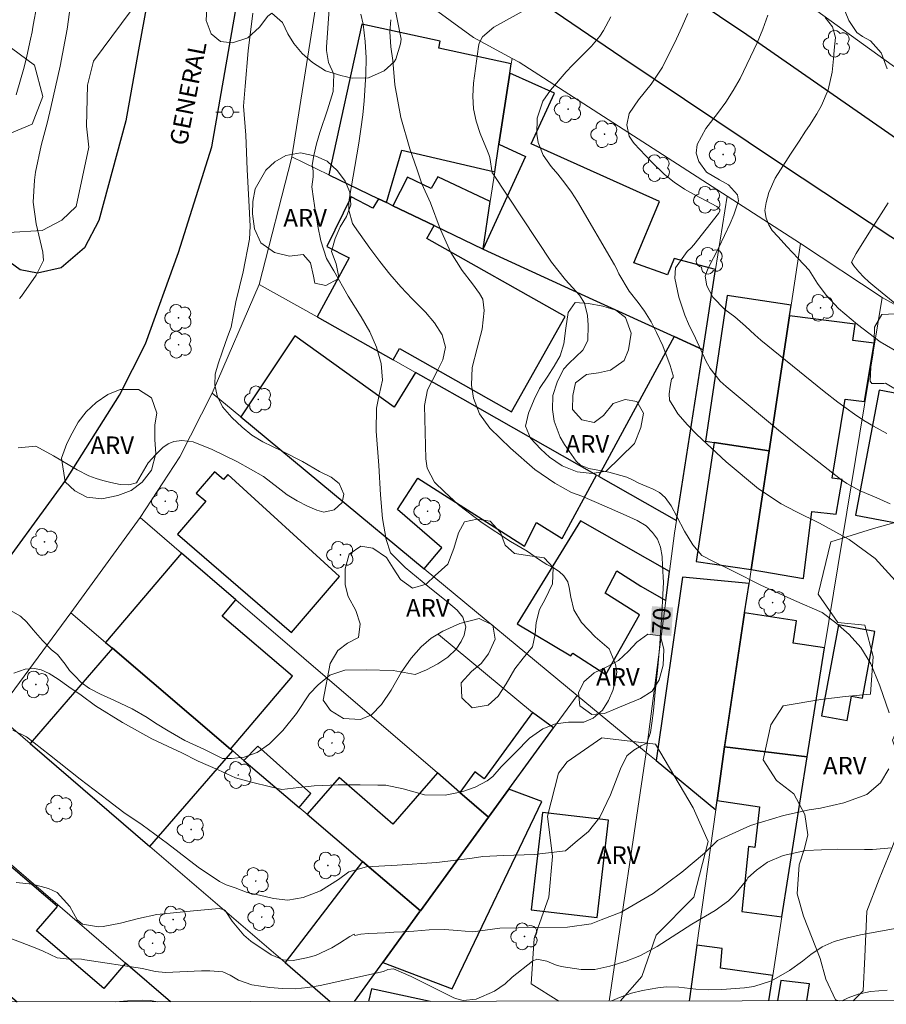
# Model space of a CAD drawing. Units: metres. Extents: x 284552 to 285067, y 1675453 to 1676018.
# Drawn here: x 284716 to 284790, y 1675458 to 1675542 of the extents above; entities that cross this region are included whole.
import ezdxf
from ezdxf.enums import TextEntityAlignment as Align

# ---------------------------------------------------------------- set-up
doc = ezdxf.new("R2010")
doc.units = ezdxf.units.M
doc.header["$MEASUREMENT"] = 0
for name, color, linetype, lineweight in [('Articulacao', 7, 'Continuous', 18), ('Cerca', 8, 'Cerca', 20), ('Edificacoes', 7, 'Continuous', 30), ('Muro_Grade', 8, 'Continuous', 20), ('Pavimentacao_Asfaltica_Mfio', 10, 'Continuous', 30), ('Poste', 7, 'Continuous', 9), ('Topon_Curvas_Mestras_Masc', 255, 'Continuous', 9), ('Topon_de_Vias', 7, 'Continuous', 9)]:
    doc.layers.add(name, color=color, linetype=linetype, lineweight=lineweight)
for name, color, linetype, lineweight, true_color in [('Arvores_Isoladas', 7, 'Continuous', 18, 0x00ff33), ('Curvas_Intermediarias', 7, 'Continuous', 9, 0x783c14), ('Curvas_Mestras', 7, 'Continuous', 20, 0x783c14), ('Topon_Curvas_Mestras', 7, 'Continuous', 9, 0x783c14), ('Topon_Vegetacao', 7, 'Continuous', 9, 0x00ff33), ('Vegetacao', 7, 'Orla8', 9, 0x00ff33)]:
    doc.layers.add(name, color=color, linetype=linetype, lineweight=lineweight, true_color=true_color)
doc.styles.add('Arial', font='arial.ttf', dxfattribs={"height": 1.5})
doc.styles.get("Standard").update_dxf_attribs({"font": 'arial.ttf'})
doc.linetypes.add('Cerca', pattern='A,10,0,["X",Standard,S=1,R=0,X=0,Y=-0.5],0.1', length=10.1)
doc.linetypes.add('Orla8', pattern='A,6,-0.5,["V",Standard,S=1,R=0,X=-0.5,Y=-1],-0.5,6,-0.5,["V",Standard,S=1,R=0,X=-0.5,Y=-1],-0.5', length=14)

# ---------------------------------------------------------------- blocks, each defined once
blk = doc.blocks.new('Poste')
at = {"layer": 'Poste'}
for points in [[(-0.5, 0), (-1, 0)], [(0.5, 0), (1, 0)]]:
    blk.add_lwpolyline(points, dxfattribs=at)
blk.add_lwpolyline([(0, 0.5, 1), (0, -0.5, 1)], format="xyb", close=True, dxfattribs=at)
blk = doc.blocks.new('Arvore')
at = {"layer": 'Arvores_Isoladas'}
blk.add_lwpolyline([(-0.718, 0.493, 0.872324), (-0.722, -0.551, 0.862983), (0.284, -0.827, 0.900105), (0.89, 0.029, 0.863155), (0.262, 0.861, 0.882486)], format="xyb", close=True, dxfattribs=at)
blk.add_circle((0, 0), 0.0286, dxfattribs=at)

msp = doc.modelspace()

# ---------------------------------------------------------------- linework, layer by layer
at = {"layer": 'Articulacao', "flags": 128}
msp.add_lwpolyline([(284567.682, 1676012.591), (285049.943, 1676013.255), (285050.693, 1675458.991), (284568.457, 1675458.328), (284567.682, 1676012.591)], close=True, dxfattribs=at)
at = {"layer": 'Cerca', "flags": 128}
msp.add_lwpolyline([(284760.263, 1675483.225), (284752.24, 1675489.888)], dxfattribs=at)
at = {"layer": 'Curvas_Intermediarias', "flags": 128}
for points, elevation in [([(284790.501, 1675565.462), (284790.034, 1675562.996), (284789.738, 1675561.611), (284789.274, 1675560.069), (284788.726, 1675558.555), (284787.296, 1675554.95), (284786.717, 1675553.426), (284786.182, 1675551.887), (284785.8, 1675550.318), (284785.676, 1675548.708), (284785.685, 1675546.612), (284785.719, 1675546.169), (284785.93, 1675545.317), (284786.682, 1675543.687), (284787.276, 1675542.304), (284787.955, 1675541.273), (284788.421, 1675540.914), (284789.103, 1675540.553), (284790.015, 1675539.547), (284790.142, 1675539.261), (284790.523, 1675538.172)], 76), ([(284714.539, 1675492.58), (284716.501, 1675491.473), (284716.577, 1675491.429), (284717.089, 1675490.934), (284717.643, 1675490.275), (284718.438, 1675489.377), (284719.206, 1675488.591), (284719.711, 1675488.176), (284720.359, 1675487.346), (284720.751, 1675486.822), (284721.188, 1675486.364), (284721.745, 1675485.796), (284722.439, 1675485.287), (284723.381, 1675484.799), (284724.583, 1675484.257), (284726.086, 1675483.54), (284727.371, 1675482.816), (284728.079, 1675482.322), (284729.172, 1675481.674), (284730.588, 1675480.83), (284732.273, 1675480.077), (284733.814, 1675479.294), (284734.579, 1675479.298), (284735.653, 1675479.433), (284736.768, 1675479.818), (284737.824, 1675480.568), (284738.954, 1675481.689), (284740.127, 1675483.148), (284741.231, 1675484.818), (284741.978, 1675485.604), (284742.973, 1675486.405), (284744.25, 1675486.838), (284746.067, 1675486.874), (284748.377, 1675486.812), (284750.249, 1675486.488), (284751.203, 1675486.885), (284752.175, 1675487.373), (284753.046, 1675487.966), (284753.747, 1675488.635), (284754.173, 1675489.287), (284754.418, 1675489.822), (284754.58, 1675490.546), (284754.313, 1675491.379), (284753.823, 1675491.968), (284752.912, 1675492.732), (284751.341, 1675494.01), (284749.408, 1675495.607), (284748.138, 1675496.862), (284747.781, 1675497.987), (284747.464, 1675499.799), (284747.303, 1675501.796), (284747.138, 1675504.321), (284746.92, 1675507.24), (284746.936, 1675509.212), (284747.188, 1675510.336), (284747.453, 1675511.602), (284747.34, 1675513.014), (284746.956, 1675514.412), (284746.391, 1675515.729), (284745.626, 1675516.999), (284744.515, 1675518.763), (284743.31, 1675520.917), (284742.688, 1675521.976), (284742.188, 1675523.501), (284741.932, 1675524.731), (284741.751, 1675525.939), (284741.563, 1675527.074), (284741.42, 1675528.093), (284741.548, 1675528.937), (284741.541, 1675529.461), (284741.458, 1675529.943), (284741.588, 1675530.777), (284741.827, 1675531.761), (284742.12, 1675532.735), (284742.776, 1675534.669), (284743.235, 1675536.242), (284743.293, 1675537.706), (284742.858, 1675538.717), (284742.682, 1675539.736), (284742.686, 1675540.009), (284743.24, 1675548.141)], 68), ([(284745.623, 1675542.838), (284745.816, 1675541.994), (284745.979, 1675540.51), (284746.057, 1675539.102), (284746.031, 1675537.693), (284745.885, 1675535.451), (284745.769, 1675534.237), (284745.613, 1675533.029), (284745.43, 1675531.823), (284744.614, 1675527.002), (284744.578, 1675526.703), (284744.576, 1675526.104), (284744.902, 1675524.968), (284745.058, 1675524.712), (284746.373, 1675522.867), (284747.218, 1675521.737), (284748.097, 1675520.635), (284749.027, 1675519.576), (284749.99, 1675518.545), (284751.124, 1675517.388), (284751.902, 1675516.478), (284752.55, 1675515.47), (284752.837, 1675514.407), (284752.599, 1675513.331), (284752.147, 1675512.423), (284751.289, 1675510.764), (284751.044, 1675509.427), (284751.155, 1675504.873), (284751.282, 1675504.099), (284751.89, 1675502.905), (284752.742, 1675502.053), (284753.94, 1675500.947), (284755.963, 1675499.416), (284758.397, 1675497.836), (284759.817, 1675496.996), (284760.857, 1675496.254), (284761.494, 1675495.864), (284762.059, 1675495.566), (284762.526, 1675495.275), (284762.926, 1675494.911), (284763.268, 1675494.398), (284763.404, 1675493.896), (284763.528, 1675493.063), (284763.795, 1675491.996), (284764.44, 1675490.909), (284765.619, 1675489.69), (284766.798, 1675488.667), (284767.088, 1675487.979), (284767.351, 1675487.339), (284767.453, 1675486.71), (284767.351, 1675485.993), (284767.11, 1675485.098), (284766.748, 1675484.268), (284766.25, 1675483.438), (284765.444, 1675482.747), (284764.656, 1675482.401), (284763.326, 1675482.405), (284762.24, 1675482.252), (284761.144, 1675481.834), (284760.005, 1675481.033), (284758.818, 1675479.829), (284757.589, 1675478.591), (284756.877, 1675477.758), (284756.402, 1675477.402), (284755.377, 1675476.856), (284754.238, 1675476.448), (284752.799, 1675476.172), (284751.054, 1675476.212), (284749.219, 1675476.725), (284747.742, 1675477.03), (284747.06, 1675477.027), (284745.553, 1675477.056), (284743.668, 1675477.056), (284741.637, 1675476.972), (284740.314, 1675476.83), (284738.856, 1675476.666), (284737.782, 1675476.903), (284736.396, 1675477.245), (284734.926, 1675477.652), (284733.434, 1675478.351), (284731.731, 1675479.093), (284730.288, 1675479.824), (284729.598, 1675480.119), (284727.782, 1675480.978), (284725.261, 1675482.371), (284722.959, 1675483.808), (284721.727, 1675484.707), (284720.672, 1675485.435), (284719.768, 1675486.068), (284719.018, 1675486.566), (284718.314, 1675486.883), (284717.745, 1675486.996), (284716.957, 1675486.927), (284715.985, 1675486.599)], 69), ([(284716.487, 1675518.566), (284716.643, 1675518.773), (284717.899, 1675520.556), (284718.527, 1675521.817), (284718.475, 1675522.507), (284717.891, 1675524.943), (284717.641, 1675526.798), (284717.748, 1675528.669), (284717.849, 1675529.351), (284718.321, 1675531.627), (284718.851, 1675533.638), (284719.156, 1675534.88), (284719.932, 1675538.393), (284720.552, 1675541.561), (284720.742, 1675543.01)], 66), ([(284717.867, 1675505.963), (284719.391, 1675505.135), (284721.4, 1675503.938), (284722.406, 1675503.432), (284723.005, 1675503.21), (284723.585, 1675503.028), (284724.278, 1675502.868), (284725.058, 1675502.704), (284725.808, 1675502.657), (284726.471, 1675502.824), (284727.445, 1675504.53), (284728.109, 1675505.243), (284728.697, 1675505.847), (284729.156, 1675506.167), (284729.643, 1675506.36), (284730.34, 1675506.451), (284731.308, 1675506.324), (284732.91, 1675505.672), (284735.072, 1675504.624), (284737.295, 1675503.38), (284738.542, 1675502.394), (284739.322, 1675501.823), (284740.185, 1675501.288), (284741.055, 1675500.848), (284741.847, 1675500.506), (284742.465, 1675500.331), (284743.335, 1675500.531), (284744.006, 1675501.157), (284744.157, 1675501.863), (284743.747, 1675502.769), (284743.083, 1675503.315), (284742.092, 1675503.806), (284740.619, 1675504.654), (284738.905, 1675505.538), (284737.258, 1675506.32), (284736.294, 1675506.902), (284735.491, 1675507.583), (284734.587, 1675508.419), (284733.811, 1675509.322), (284733.352, 1675510.246), (284733.148, 1675511.199), (284733.183, 1675512.113), (284733.435, 1675513.004), (284733.79, 1675514.067), (284734.239, 1675515.3), (284734.529, 1675516.119), (284734.94, 1675518.269), (284735.563, 1675520.842), (284736.099, 1675523.622), (284736.155, 1675524.746), (284736.062, 1675526.919), (284735.912, 1675529.568), (284735.803, 1675532.511), (284735.593, 1675534.985), (284735.729, 1675536.688), (284735.986, 1675539.701), (284736.383, 1675542.929)], 67), ([(284759.692, 1675543.243), (284756.961, 1675541.722), (284755.992, 1675540.903), (284755.714, 1675540.364), (284755.641, 1675540.061), (284755.236, 1675536.943), (284755.181, 1675535.847), (284755.238, 1675534.766), (284755.464, 1675533.707), (284755.802, 1675532.663), (284756.429, 1675531.145), (284756.53, 1675530.869), (284756.616, 1675530.589), (284756.828, 1675529.299), (284756.864, 1675529.221), (284761.881, 1675521.669), (284763.081, 1675520.163), (284764.266, 1675518.842), (284764.697, 1675518.168), (284764.949, 1675517.11), (284765.02, 1675516.293), (284764.995, 1675514.986), (284764.558, 1675514.17), (284763.366, 1675513.032), (284762.899, 1675512.525), (284762.357, 1675511.426), (284762.004, 1675510.28), (284761.964, 1675509.082), (284762.119, 1675508.097), (284762.624, 1675506.743), (284762.999, 1675506.112), (284763.998, 1675504.695), (284764.359, 1675504.338), (284765.08, 1675504.066), (284766.78, 1675503.74), (284768.305, 1675503.328), (284768.857, 1675503.07), (284769.331, 1675502.804), (284770.036, 1675502.51), (284770.567, 1675502.302), (284771.098, 1675502.007), (284771.588, 1675501.593), (284772.104, 1675500.883), (284772.59, 1675499.955), (284773.238, 1675498.711), (284773.949, 1675497.543), (284774.718, 1675496.619), (284775.664, 1675496.142), (284777.393, 1675495.294), (284779.767, 1675494.101), (284782.619, 1675492.795), (284784.993, 1675491.761), (284786.15, 1675490.877), (284787.287, 1675489.88), (284788.289, 1675488.774), (284789.144, 1675487.373), (284789.898, 1675485.503), (284790.7, 1675483.214)], 71), ([(284791.206, 1675494.508), (284789.515, 1675496.381), (284787.299, 1675498.011), (284784.752, 1675499.38), (284782.744, 1675500.387), (284781.493, 1675501.05), (284779.556, 1675502.316), (284776.784, 1675504.63), (284774.297, 1675506.973), (284773.506, 1675507.774), (284772.681, 1675508.723), (284772.327, 1675509.284), (284771.946, 1675509.891), (284771.924, 1675510.444), (284772.022, 1675511.063), (284772.117, 1675511.671), (284772.274, 1675511.82), (284772.259, 1675512.008), (284772.026, 1675512.86), (284771.382, 1675514.514), (284770.859, 1675515.672), (284770.39, 1675516.58), (284769.809, 1675517.492), (284769.289, 1675518.216), (284768.501, 1675519.199), (284767.645, 1675520.673), (284767.42, 1675521.135), (284767.254, 1675521.435), (284764.116, 1675526.833), (284763.591, 1675527.637), (284763.026, 1675528.413), (284762.429, 1675529.166), (284761.856, 1675529.843), (284761.183, 1675530.809), (284760.734, 1675531.888), (284760.647, 1675532.597), (284760.656, 1675533.967), (284761.152, 1675535.397), (284761.81, 1675536.347), (284763.137, 1675537.925), (284763.675, 1675538.495), (284764.799, 1675539.59), (284765.304, 1675540.112), (284766.013, 1675540.966), (284766.316, 1675541.43), (284766.951, 1675542.606)], 72), ([(284773.518, 1675542.878), (284773.05, 1675541.792), (284772.55, 1675540.72), (284771.351, 1675538.323), (284770.405, 1675536.871), (284769.319, 1675535.509), (284768.524, 1675534.364), (284768.306, 1675533.391), (284768.523, 1675532.422), (284768.787, 1675531.994), (284768.949, 1675531.798), (284770.396, 1675530.25), (284771.533, 1675529.153), (284772.352, 1675528.491), (284773.227, 1675527.91), (284773.685, 1675527.649), (284776.01, 1675526.412), (284776.108, 1675526.346), (284776.241, 1675526.162), (284776.243, 1675526.03), (284776.152, 1675525.824), (284774.037, 1675523.138), (284773.806, 1675522.882), (284773.472, 1675522.565), (284772.466, 1675521.174), (284772.421, 1675520.293), (284772.749, 1675518.682), (284773.252, 1675517.146), (284773.577, 1675516.402), (284774.167, 1675515.19), (284775.093, 1675513.198), (284775.42, 1675512.596), (284776.274, 1675511.525), (284776.78, 1675511.061), (284781.27, 1675507.338), (284782.61, 1675506.25), (284786.559, 1675503.137), (284787.088, 1675502.765), (284788.218, 1675502.14), (284789.652, 1675501.567), (284790.781, 1675501.045)], 73), ([(284790.513, 1675507.057), (284789.375, 1675507.669), (284788.543, 1675508.168), (284787.735, 1675508.705), (284786.323, 1675509.723), (284785.145, 1675510.624), (284779.765, 1675515.019), (284779.235, 1675515.471), (284778.439, 1675516.217), (284777.527, 1675517.007), (284776.69, 1675517.638), (284775.649, 1675518.68), (284775.134, 1675519.641), (284775.01, 1675520.47), (284775.226, 1675521.105), (284776.163, 1675522.917), (284777.143, 1675524.971), (284777.453, 1675525.705), (284777.836, 1675526.895), (284777.761, 1675527.424), (284777, 1675528.281), (284776.221, 1675528.689), (284775.102, 1675529.343), (284774.454, 1675530.266), (284774.243, 1675530.972), (284774.322, 1675531.705), (284775.046, 1675533.066), (284776.063, 1675534.359), (284776.758, 1675535.323), (284777.404, 1675536.32), (284777.984, 1675537.355), (284779.437, 1675540.383), (284779.938, 1675541.549), (284780.35, 1675542.749)], 74), ([(284790.628, 1675526.725), (284788.985, 1675524.156), (284787.887, 1675522.413), (284787.495, 1675521.656), (284787.699, 1675521.344), (284788.109, 1675520.838), (284788.558, 1675520.398), (284788.976, 1675519.986), (284789.488, 1675519.557), (284791.376, 1675518.032)], 76), ([(284717.867, 1675505.963), (284716.375, 1675505.821)], 67), ([(284790.683, 1675478.419), (284789.975, 1675477.218), (284788.787, 1675476.224), (284786.85, 1675475.511), (284784.849, 1675475.071), (284783.881, 1675474.936), (284781.691, 1675474.445), (284778.868, 1675473.59), (284776.042, 1675472.309), (284774.933, 1675471.224), (284773.004, 1675469.609), (284770.565, 1675467.786), (284767.84, 1675466.188), (284766.129, 1675465.526), (284765.285, 1675465.191), (284763.25, 1675464.922), (284760.605, 1675464.878), (284757.465, 1675464.816), (284755.17, 1675464.521), (284753.867, 1675464.631), (284752.747, 1675464.7), (284751.444, 1675464.67), (284750.14, 1675464.561), (284749.156, 1675464.514), (284748.425, 1675464.485), (284747.694, 1675464.419), (284747.001, 1675464.405), (284746.266, 1675464.357), (284745.606, 1675464.303), (284745.109, 1675464.208), (284745.044, 1675464.322), (284744.677, 1675464.113), (284743.79, 1675463.555), (284743.123, 1675463.159), (284741.727, 1675462.494), (284740.983, 1675462.29), (284739.833, 1675462.071), (284738.992, 1675462.116), (284737.956, 1675462.554), (284736.233, 1675463.713), (284735.635, 1675464.225), (284734.63, 1675465.428), (284734.02, 1675466.326), (284733.935, 1675466.386), (284733.532, 1675466.504), (284731.317, 1675466.313), (284728.202, 1675465.979), (284726.644, 1675465.657), (284725.098, 1675465.255), (284723.616, 1675464.965), (284723.232, 1675464.942), (284721.853, 1675465.176), (284721.386, 1675465.535), (284720.782, 1675466.681), (284719.701, 1675467.861), (284718.949, 1675468.201), (284717.587, 1675468.575), (284716.184, 1675468.735)], 71), ([(284711.416, 1675465.605), (284717.815, 1675463.154), (284718.488, 1675462.873), (284719.704, 1675462.284), (284720.445, 1675462.202), (284721.761, 1675462.171), (284722.065, 1675462.132), (284726.962, 1675461.38), (284728.045, 1675461.132), (284728.949, 1675461.052), (284731.996, 1675461.176), (284732.734, 1675461.182), (284733.828, 1675461.104), (284734.449, 1675460.823), (284735.174, 1675460.391), (284736.302, 1675459.983), (284737.854, 1675459.767), (284738.932, 1675459.675), (284740.006, 1675459.66), (284741.076, 1675459.76), (284742.143, 1675459.936), (284747.532, 1675461.127), (284747.911, 1675461.312), (284748.39, 1675461.347), (284749.907, 1675460.692), (284753.542, 1675458.893), (284753.804, 1675458.785), (284754.348, 1675458.657), (284755.463, 1675458.768), (284757.013, 1675459.442), (284757.93, 1675460.064), (284758.541, 1675460.644), (284760.256, 1675462.014), (284760.638, 1675462.188), (284761.492, 1675462.009), (284762.213, 1675461.702), (284762.71, 1675461.554), (284764.406, 1675461.297), (284765.587, 1675461.302), (284766.876, 1675461.586), (284768.253, 1675462.012), (284769.422, 1675462.464), (284770.893, 1675463.25), (284773.876, 1675465.158), (284775.845, 1675466.337), (284776.996, 1675467.17), (284777.5, 1675467.667), (284778.551, 1675468.954), (284778.643, 1675469.131), (284779.393, 1675469.79), (284780.32, 1675470.445), (284781.662, 1675471.041), (284783.599, 1675471.449), (284786.279, 1675471.577), (284788.611, 1675471.529), (284789.293, 1675471.54), (284790.932, 1675471.689)], 72), ([(284791.834, 1675464.919), (284788.266, 1675464.248), (284787.137, 1675463.998), (284786.026, 1675463.677), (284784.977, 1675463.225), (284784.031, 1675462.584), (284783.319, 1675462.017), (284782.198, 1675461.218), (284780.676, 1675460.339), (284779.156, 1675459.85), (284778.356, 1675459.733), (284776.426, 1675459.591), (284775.318, 1675459.56), (284774.213, 1675459.63), (284772.747, 1675459.777), (284771.667, 1675459.818), (284770.952, 1675459.745), (284769.65, 1675459.519), (284768.704, 1675459.274), (284767.829, 1675458.975), (284766.962, 1675458.601)], 73), ([(284786.712, 1675458.628), (284786.796, 1675458.674), (284787.207, 1675458.878), (284788.064, 1675459.193), (284789.122, 1675459.428), (284790.525, 1675459.521)], 74), ([(284728.24, 1675458.548), (284727.66, 1675458.64), (284726.979, 1675458.678), (284725.703, 1675458.632), (284724.677, 1675458.543)], 73)]:
    msp.add_lwpolyline(points, dxfattribs=dict(at, elevation=elevation))
at = {"layer": 'Curvas_Mestras', "flags": 128}
for points, elevation in [([(284716.203, 1675535.939), (284716.871, 1675538.307), (284717.106, 1675539.258), (284717.427, 1675540.702), (284717.551, 1675541.327), (284717.62, 1675541.734), (284717.727, 1675542.339), (284718.294, 1675545.339)], 65), ([(284785.235, 1675542.541), (284785.868, 1675541.754), (284786.131, 1675540.832), (284786.082, 1675540.301), (284786.011, 1675539.748), (284785.969, 1675539.016), (284785.841, 1675537.873), (284785.492, 1675536.389), (284784.926, 1675535.034), (284784.522, 1675534.332), (284783.898, 1675533.331), (284783.556, 1675532.835), (284783.013, 1675531.998), (284782.293, 1675530.896), (284781.444, 1675529.538), (284780.969, 1675528.825), (284780.442, 1675527.624), (284780.196, 1675526.748), (284780.106, 1675526.071), (284780.207, 1675525.412), (284780.433, 1675524.866), (284780.723, 1675524.368), (284781.224, 1675523.818), (284781.959, 1675523), (284782.935, 1675521.97), (284783.884, 1675520.995), (284784.603, 1675519.849), (284785.323, 1675518.855), (284786.37, 1675517.713), (284787.998, 1675516.337), (284789.934, 1675514.882), (284792.093, 1675513.605)], 75), ([(284715.895, 1675481.716), (284717.079, 1675481.162), (284719.03, 1675479.62), (284721.664, 1675477.549), (284724.052, 1675475.716), (284724.893, 1675475.064), (284725.394, 1675474.711), (284726.938, 1675473.634), (284729.12, 1675472.059), (284731.716, 1675470.032), (284733.535, 1675468.813), (284734.119, 1675468.533), (284734.873, 1675468.279), (284735.894, 1675467.86), (284736.961, 1675467.653), (284738.166, 1675467.347), (284739.38, 1675467.223), (284740.699, 1675467.449), (284742.172, 1675468.02), (284743.71, 1675468.974), (284744.581, 1675469.632), (284746.099, 1675470.051), (284748.719, 1675470.215), (284752.103, 1675470.418), (284755.125, 1675470.804), (284756.01, 1675470.932), (284757.816, 1675471.023), (284760.401, 1675471.103), (284763.091, 1675471.438), (284763.906, 1675472.151), (284765.029, 1675473.068), (284766.016, 1675474.305), (284766.933, 1675476.193), (284767.77, 1675478.428), (284768.328, 1675479.541), (284768.901, 1675480.014), (284769.541, 1675480.378), (284770.028, 1675480.622), (284770.329, 1675481.524), (284770.458, 1675482.317), (284770.59, 1675483.391), (284770.73, 1675484.959), (284770.949, 1675487.091), (284771.119, 1675489.06), (284771.202, 1675490.108), (284771.289, 1675491.451), (284771.361, 1675492.815), (284771.433, 1675494.325), (284771.369, 1675495.762), (284771.343, 1675496.552), (284771.193, 1675497.345), (284770.922, 1675498.029), (284770.519, 1675498.608), (284769.961, 1675499.153), (284769.2, 1675499.612), (284768.002, 1675500.165), (284766.385, 1675500.86), (284764.46, 1675501.693), (284763.604, 1675501.995), (284762.177, 1675502.799), (284760.458, 1675503.978), (284758.39, 1675505.801), (284756.612, 1675507.497), (284755.738, 1675508.719), (284755.233, 1675510.058), (284755.064, 1675511.183), (284755.121, 1675512.671), (284755.536, 1675514.337), (284755.974, 1675515.953), (284756.132, 1675517.532), (284756.027, 1675518.507), (284755.748, 1675518.988), (284755.134, 1675519.828), (284754.268, 1675520.963), (284753.288, 1675522.506), (284752.388, 1675524.511), (284751.564, 1675526.727), (284750.818, 1675528.35), (284750.43, 1675529.547), (284749.783, 1675531.33), (284749.033, 1675534.011), (284748.499, 1675536.813), (284748.334, 1675538.887), (284748.18, 1675540.055), (284748.086, 1675541.318), (284748.157, 1675542.362)], 70)]:
    msp.add_lwpolyline(points, dxfattribs=dict(at, elevation=elevation))
at = {"layer": 'Edificacoes', "flags": 128}
for points in [[(284757.042, 1675529.382), (284757.403, 1675531.751), (284758.321, 1675537.784), (284758.443, 1675538.588), (284752.262, 1675539.936), (284752.391, 1675540.527), (284745.693, 1675541.988), (284742.887, 1675529.128), (284747.123, 1675527.082), (284747.794, 1675526.758), (284749.1, 1675531.238), (284757.042, 1675529.382)], [(284765.423, 1675518.487), (284772.349, 1675515.321), (284774.818, 1675514.192), (284775.886, 1675521.037), (284772.355, 1675521.977), (284771.788, 1675520.597), (284768.926, 1675521.615), (284771.101, 1675526.855), (284760.154, 1675531.78), (284762.155, 1675536.094), (284758.321, 1675537.784), (284757.403, 1675531.751), (284759.655, 1675530.694), (284756.043, 1675522.812), (284756.041, 1675522.799), (284756.038, 1675522.779), (284765.423, 1675518.487)], [(284748.354, 1675526.488), (284751.862, 1675524.794), (284756.038, 1675522.779), (284756.041, 1675522.799), (284756.043, 1675522.812), (284756.656, 1675526.84), (284752.178, 1675528.954), (284751.611, 1675527.946), (284749.588, 1675528.933), (284748.354, 1675526.488)], [(284747.794, 1675526.758), (284747.123, 1675527.082), (284746.648, 1675526.269), (284744.788, 1675527.252), (284742.717, 1675523.007), (284744.617, 1675522.037), (284741.869, 1675516.995), (284748.36, 1675513.333), (284748.907, 1675514.304), (284758.477, 1675508.905), (284763.062, 1675517.033), (284751.245, 1675523.7), (284751.862, 1675524.794), (284748.354, 1675526.488), (284747.794, 1675526.758)], [(284782.345, 1675517.997), (284776.889, 1675518.812), (284775.033, 1675506.386), (284775.756, 1675506.278), (284780.464, 1675505.575), (284782.21, 1675517.087), (284782.345, 1675517.997)], [(284780.464, 1675505.575), (284778.926, 1675495.424), (284783.403, 1675494.674), (284784.115, 1675500.395), (284786.195, 1675500.156), (284786.7, 1675503.129), (284785.843, 1675503.246), (284786.959, 1675509.971), (284788.608, 1675509.785), (284789.419, 1675514.753), (284787.595, 1675514.978), (284787.793, 1675516.367), (284782.21, 1675517.087), (284780.464, 1675505.575)], [(284735.36, 1675508.463), (284751.002, 1675495.501), (284752.537, 1675497.288), (284748.728, 1675500.561), (284750.478, 1675503.235), (284759.587, 1675497.419), (284760.611, 1675499.448), (284762.784, 1675498.097), (284765.716, 1675503.502), (284754.327, 1675509.966), (284750.28, 1675512.249), (284748.461, 1675509.293), (284739.968, 1675515.394), (284735.36, 1675508.463)], [(284772.349, 1675515.321), (284765.889, 1675503.403), (284772.543, 1675499.626), (284774.818, 1675514.192), (284772.349, 1675515.321)], [(284789.849, 1675510.74), (284787.83, 1675500.082), (284793.558, 1675498.997), (284795.577, 1675509.655), (284789.849, 1675510.74)], [(284778.926, 1675495.424), (284780.464, 1675505.575), (284775.756, 1675506.278), (284774.239, 1675496.124), (284778.926, 1675495.424)], [(284733.131, 1675503.786), (284731.564, 1675501.962), (284732.374, 1675501.266), (284729.951, 1675498.447), (284739.7, 1675490.071), (284743.793, 1675494.834), (284734.259, 1675503.553), (284733.895, 1675503.129), (284733.131, 1675503.786)], [(284771.952, 1675495.266), (284764.353, 1675499.59), (284758.953, 1675490.798), (284763.528, 1675488.075), (284763.713, 1675488.29), (284766.515, 1675486.475), (284769.39, 1675491.557), (284766.466, 1675493.413), (284767.459, 1675495.316), (284769.518, 1675494.026), (284771.635, 1675492.803), (284771.952, 1675495.266)], [(284730.31, 1675496.827), (284723.813, 1675489.214), (284724.405, 1675488.71), (284734.489, 1675480.116), (284739.782, 1675486.328), (284733.764, 1675491.456), (284734.946, 1675492.843), (284730.31, 1675496.827)], [(284770.808, 1675479.122), (284775.91, 1675474.919), (284776.021, 1675475.718), (284776.662, 1675480.305), (284776.68, 1675480.438), (284778.366, 1675491.726), (284778.746, 1675494.234), (284773.054, 1675494.771), (284770.808, 1675479.122)], [(284783.71, 1675479.46), (284785.177, 1675488.761), (284782.518, 1675489.158), (284782.803, 1675491.063), (284778.366, 1675491.726), (284776.662, 1675480.305), (284783.71, 1675479.46)], [(284786.369, 1675490.72), (284784.938, 1675482.952), (284787.113, 1675482.552), (284787.496, 1675484.633), (284788.431, 1675484.461), (284789.478, 1675490.147), (284786.369, 1675490.72)], [(284727.613, 1675471.788), (284734.68, 1675479.953), (284734.489, 1675480.116), (284724.405, 1675488.71), (284717.372, 1675480.585), (284727.613, 1675471.788)], [(284760.263, 1675483.225), (284756.145, 1675477.576), (284755.343, 1675478.161), (284754.069, 1675476.414), (284756.516, 1675474.311), (284758.257, 1675476.7), (284762.058, 1675481.916), (284760.263, 1675483.225)], [(284740.344, 1675475.126), (284741.334, 1675476.315), (284736.823, 1675480.364), (284735.637, 1675479.138), (284740.344, 1675475.126)], [(284776.662, 1675480.305), (284776.021, 1675475.718), (284779.648, 1675475.18), (284779.253, 1675471.715), (284778.695, 1675471.803), (284778.136, 1675466.25), (284781.555, 1675465.79), (284783.71, 1675479.46), (284776.662, 1675480.305)], [(284754.069, 1675476.414), (284752.142, 1675478.07), (284748.345, 1675473.701), (284743.755, 1675477.69), (284741.024, 1675474.547), (284745.749, 1675470.52), (284750.689, 1675466.31), (284756.516, 1675474.311), (284754.069, 1675476.414)], [(284756.516, 1675474.311), (284750.689, 1675466.31), (284750.614, 1675466.208), (284747.483, 1675461.9), (284753.416, 1675459.65), (284761.062, 1675475.635), (284758.257, 1675476.7), (284756.516, 1675474.311)], [(284761.127, 1675474.693), (284760.159, 1675466.397), (284765.779, 1675465.742), (284766.747, 1675474.038), (284761.127, 1675474.693)]]:
    msp.add_lwpolyline(points, close=True, dxfattribs=at)
for points in [[(284725.536, 1675461.84), (284723.668, 1675459.663), (284717.923, 1675464.591), (284719.715, 1675466.679), (284714.951, 1675470.766), (284712.88, 1675468.352), (284709.726, 1675471.057), (284706.231, 1675466.984), (284716.28, 1675458.531)], [(284747.483, 1675461.9), (284750.614, 1675466.208), (284750.689, 1675466.31), (284745.749, 1675470.52), (284739.139, 1675461.887), (284743.003, 1675458.568)], [(284780.764, 1675460.774), (284776.311, 1675461.416), (284776.461, 1675463.095), (284774.296, 1675463.364), (284773.656, 1675458.782), (284773.632, 1675458.61)], [(284729.366, 1675458.549), (284725.536, 1675461.84)], [(284745.062, 1675458.571), (284747.483, 1675461.9)], [(284780.424, 1675458.619), (284780.764, 1675460.774)], [(284781.459, 1675460.367), (284781.188, 1675458.62)], [(284783.671, 1675458.624), (284783.912, 1675460.087), (284781.459, 1675460.367)], [(284746.509, 1675459.655), (284746.278, 1675458.572)], [(284751.542, 1675458.58), (284746.509, 1675459.655)]]:
    msp.add_lwpolyline(points, dxfattribs=at)
at = {"layer": 'Muro_Grade', "flags": 128}
for points in [[(284758.516, 1675539.064), (284755.217, 1675540.852), (284742.955, 1675549.795), (284742.743, 1675549.671), (284739.721, 1675530.656)], [(284778.629, 1675547.421), (284796.177, 1675534.713)], [(284758.516, 1675539.064), (284758.443, 1675538.588)], [(284758.516, 1675539.064), (284759.131, 1675538.73), (284776.866, 1675527.308)], [(284758.443, 1675538.588), (284758.321, 1675537.784)], [(284758.321, 1675537.784), (284757.403, 1675531.751)], [(284757.403, 1675531.751), (284757.042, 1675529.382)], [(284736.942, 1675519.775), (284739.698, 1675530.511), (284739.721, 1675530.656)], [(284742.887, 1675529.128), (284739.721, 1675530.656)], [(284747.123, 1675527.082), (284742.887, 1675529.128)], [(284757.042, 1675529.382), (284756.656, 1675526.84)], [(284776.866, 1675527.308), (284775.886, 1675521.037)], [(284783.141, 1675523.256), (284776.866, 1675527.308)], [(284747.794, 1675526.758), (284747.123, 1675527.082)], [(284748.354, 1675526.488), (284747.794, 1675526.758)], [(284751.862, 1675524.794), (284748.354, 1675526.488)], [(284756.656, 1675526.84), (284756.043, 1675522.812)], [(284756.038, 1675522.779), (284751.862, 1675524.794)], [(284782.345, 1675517.997), (284783.141, 1675523.256)], [(284790.112, 1675518.643), (284783.141, 1675523.256)], [(284756.041, 1675522.799), (284756.038, 1675522.779)], [(284765.423, 1675518.487), (284756.038, 1675522.779)], [(284756.041, 1675522.799), (284756.043, 1675522.812)], [(284775.886, 1675521.037), (284774.818, 1675514.192)], [(284736.942, 1675519.775), (284732.917, 1675510.487)], [(284736.942, 1675519.775), (284741.869, 1675516.995)], [(284772.349, 1675515.321), (284765.423, 1675518.487)], [(284785.177, 1675488.761), (284790.112, 1675518.643)], [(284790.112, 1675518.643), (284801.094, 1675512.528), (284804, 1675510.929)], [(284782.21, 1675517.087), (284782.345, 1675517.997)], [(284741.869, 1675516.995), (284748.36, 1675513.333)], [(284780.464, 1675505.575), (284782.21, 1675517.087)], [(284774.818, 1675514.192), (284772.349, 1675515.321)], [(284774.818, 1675514.192), (284772.543, 1675499.626)], [(284748.36, 1675513.333), (284750.28, 1675512.249)], [(284750.28, 1675512.249), (284754.327, 1675509.966)], [(284726.772, 1675499.866), (284730.149, 1675505.058), (284732.917, 1675510.487)], [(284735.36, 1675508.463), (284732.917, 1675510.487)], [(284754.327, 1675509.966), (284765.716, 1675503.502)], [(284751.002, 1675495.501), (284735.36, 1675508.463)], [(284778.926, 1675495.424), (284780.464, 1675505.575)], [(284765.716, 1675503.502), (284765.889, 1675503.403)], [(284765.889, 1675503.403), (284772.543, 1675499.626)], [(284720.846, 1675491.742), (284726.772, 1675499.866)], [(284726.772, 1675499.866), (284730.31, 1675496.827)], [(284771.952, 1675495.266), (284772.375, 1675498.552), (284772.543, 1675499.626)], [(284730.31, 1675496.827), (284734.946, 1675492.843)], [(284764.069, 1675484.673), (284751.002, 1675495.501)], [(284778.746, 1675494.234), (284778.926, 1675495.424)], [(284771.635, 1675492.803), (284771.952, 1675495.266)], [(284778.366, 1675491.726), (284778.746, 1675494.234)], [(284734.946, 1675492.843), (284752.142, 1675478.07)], [(284769.963, 1675479.818), (284771.635, 1675492.803)], [(284714.456, 1675483.091), (284720.846, 1675491.742)], [(284723.813, 1675489.214), (284720.846, 1675491.742)], [(284776.68, 1675480.438), (284778.366, 1675491.726)], [(284724.405, 1675488.71), (284723.813, 1675489.214)], [(284734.489, 1675480.116), (284724.405, 1675488.71)], [(284783.71, 1675479.46), (284785.177, 1675488.761)], [(284762.058, 1675481.916), (284764.069, 1675484.673)], [(284769.963, 1675479.818), (284764.069, 1675484.673)], [(284714.456, 1675483.091), (284717.372, 1675480.585)], [(284758.257, 1675476.7), (284762.058, 1675481.916)], [(284717.372, 1675480.585), (284727.613, 1675471.788)], [(284776.021, 1675475.718), (284776.662, 1675480.305)], [(284776.662, 1675480.305), (284776.68, 1675480.438)], [(284783.71, 1675479.46), (284776.662, 1675480.305)], [(284734.68, 1675479.953), (284734.489, 1675480.116)], [(284735.637, 1675479.138), (284734.68, 1675479.953)], [(284769.963, 1675479.818), (284766.811, 1675458.601)], [(284770.808, 1675479.122), (284769.963, 1675479.818)], [(284783.71, 1675479.46), (284781.555, 1675465.79)], [(284740.344, 1675475.126), (284735.637, 1675479.138)], [(284775.91, 1675474.919), (284770.808, 1675479.122)], [(284752.142, 1675478.07), (284754.069, 1675476.414)], [(284754.069, 1675476.414), (284756.516, 1675474.311)], [(284756.516, 1675474.311), (284758.257, 1675476.7)], [(284725.536, 1675461.84), (284709.154, 1675475.914)], [(284775.91, 1675474.919), (284776.021, 1675475.718)], [(284741.024, 1675474.547), (284740.344, 1675475.126)], [(284745.749, 1675470.52), (284741.024, 1675474.547)], [(284774.296, 1675463.364), (284775.91, 1675474.919)], [(284756.516, 1675474.311), (284750.689, 1675466.31)], [(284727.613, 1675471.788), (284739.139, 1675461.887)], [(284750.689, 1675466.31), (284745.749, 1675470.52)], [(284747.483, 1675461.9), (284750.614, 1675466.208)], [(284750.614, 1675466.208), (284750.689, 1675466.31)], [(284781.555, 1675465.79), (284780.764, 1675460.774)], [(284773.656, 1675458.782), (284774.296, 1675463.364)], [(284729.366, 1675458.549), (284725.536, 1675461.84)], [(284739.139, 1675461.887), (284743.003, 1675458.568)], [(284745.062, 1675458.571), (284747.483, 1675461.9)], [(284780.764, 1675460.774), (284780.424, 1675458.619)], [(284773.632, 1675458.61), (284773.656, 1675458.782)]]:
    msp.add_lwpolyline(points, dxfattribs=at)
at = {"layer": 'Pavimentacao_Asfaltica_Mfio', "flags": 128}
for points in [[(284741.699, 1675622.128), (284734.637, 1675584.527), (284731.168, 1675564.449), (284726.641, 1675539.798), (284725.554, 1675533.723), (284723.253, 1675525.214), (284722.032, 1675522.899), (284720.027, 1675521.188), (284718.009, 1675520.74), (284716.529, 1675520.999), (284708.157, 1675527.119), (284673.499, 1675553.588), (284642.722, 1675577.097), (284641.637, 1675577.983), (284640.563, 1675579.341), (284639.916, 1675581.577), (284639.729, 1675583.825), (284640.167, 1675585.828), (284641.465, 1675587.842), (284644.09, 1675589.574), (284665.008, 1675599.44)], [(284740.782, 1675575.153), (284739.967, 1675570.811), (284739.979, 1675569.801), (284740.032, 1675568.934), (284740.309, 1675567.803), (284740.805, 1675566.715), (284741.398, 1675565.81), (284742.647, 1675564.46), (284764.557, 1675550.509), (284778.552, 1675541.104), (284796.359, 1675528.737), (284806.817, 1675522.109)], [(284693.165, 1675465.785), (284706.807, 1675484.404), (284720.429, 1675503.056), (284725.007, 1675510.314), (284727.229, 1675514.69), (284730.06, 1675522.492), (284732.889, 1675531.514), (284736.41, 1675551.716), (284736.837, 1675552.619), (284737.19, 1675553.39), (284737.675, 1675554.135), (284738.802, 1675555.009), (284740.307, 1675555.668), (284742.001, 1675555.878), (284743.69, 1675555.483), (284747.34, 1675553.162), (284767.878, 1675539.172), (284781.337, 1675530.148), (284792.783, 1675522.581), (284815.588, 1675509.819), (284839.741, 1675498.307), (284855.235, 1675491.88), (284856.19, 1675491.12), (284856.357, 1675490.88)]]:
    msp.add_lwpolyline(points, dxfattribs=at)
at = {"layer": 'Topon_Curvas_Mestras_Masc'}
msp.add_solid([(284772.112, 1675489.769, 70), (284772.262, 1675492.199, 70), (284770.309, 1675489.88, 70), (284770.459, 1675492.31, 70)], dxfattribs=at)
at = {"layer": 'Vegetacao', "flags": 128}
for points in [[(284707.062, 1675583.345), (284709.496, 1675583.409), (284710.802, 1675583.306), (284712.199, 1675582.476), (284713.48, 1675582.391), (284715.118, 1675581.577), (284715.909, 1675579.881), (284716.607, 1675577.666), (284717.377, 1675575.885), (284719.495, 1675576.113), (284721.112, 1675577.366), (284722.865, 1675579.372), (284723.865, 1675580.903), (284724.741, 1675582.93), (284725.356, 1675584.937), (284726.978, 1675585.951), (284728.374, 1675586.302), (284729.853, 1675585.996), (284731.273, 1675584.766), (284731.765, 1675583.45), (284731.999, 1675580.385), (284731.445, 1675577.724), (284729.734, 1675575.328), (284727.332, 1675573.244), (284724.474, 1675572.176), (284723.018, 1675571.954), (284721.4, 1675570.614), (284720.394, 1675569.33), (284721.376, 1675567.237), (284722.617, 1675565.694), (284725.498, 1675562.685), (284726.413, 1675560.695), (284727.188, 1675558.487), (284727.502, 1675556.301), (284728.215, 1675553.574), (284728.717, 1675550.489), (284728.537, 1675547.457), (284727.583, 1675545.282), (284722.802, 1675538.823), (284722.272, 1675536.783), (284722.204, 1675533.282), (284722.405, 1675531.48), (284721.32, 1675526.411), (284720.099, 1675525.239), (284718.402, 1675524.357), (284715.538, 1675524.196), (284712.609, 1675524.675), (284710.116, 1675524.282), (284709.005, 1675524.462), (284707.136, 1675525.482), (284706.007, 1675527.435), (284705.459, 1675529.544), (284705.72, 1675532.183), (284708.369, 1675534.499), (284709.741, 1675535.128), (284711.825, 1675535.235), (284713.946, 1675533.362), (284715.45, 1675532.56), (284717.546, 1675533.458), (284718.466, 1675535.802), (284717.769, 1675538.486), (284715.802, 1675539.936), (284713.146, 1675539.848), (284710.933, 1675538.679), (284708.693, 1675536.778), (284705.555, 1675535.412), (284703.299, 1675536.207), (284701.998, 1675538.528), (284701.779, 1675541.932), (284701.866, 1675544.34), (284702.763, 1675545.777), (284706.39, 1675550.064), (284708.143, 1675551.022), (284709.68, 1675552.015), (284711.165, 1675553.314), (284711.319, 1675554.833), (284710.745, 1675556.558), (284707.757, 1675559.801), (284705.334, 1675563.036), (284705.419, 1675564.953), (284707.038, 1675566.528), (284711.007, 1675568.51), (284712.472, 1675569.475), (284713.53, 1675570.606), (284713.325, 1675572.328), (284712.014, 1675574.457), (284710.261, 1675575.574), (284707.645, 1675576.421), (284706.466, 1675577.094), (284705.054, 1675578.47), (284704.71, 1675580.201), (284705.296, 1675582.205)], [(284749.049, 1675540.702), (284748.982, 1675540.311), (284748.59, 1675539.002), (284748.457, 1675538.753), (284747.612, 1675538.006), (284746.274, 1675537.388), (284744.871, 1675537.366), (284743.912, 1675537.598), (284742.583, 1675538.002), (284741.471, 1675538.71), (284740.592, 1675539.466), (284739.897, 1675540.333), (284739.388, 1675541.149), (284738.936, 1675542.124), (284738.004, 1675542.905), (284737.665, 1675542.652), (284736.951, 1675541.716), (284735.978, 1675540.819), (284734.645, 1675540.377), (284733.633, 1675540.505), (284732.824, 1675541.141), (284732.411, 1675542.283), (284732.456, 1675543.399), (284732.946, 1675544.691), (284733.805, 1675545.735), (284734.804, 1675546.597), (284735.887, 1675547.55), (284736.785, 1675548.649), (284737.512, 1675549.607), (284738.723, 1675550.392), (284739.95, 1675550.457), (284740.852, 1675550.203), (284741.727, 1675549.77), (284742.448, 1675549.71), (284743.694, 1675549.774), (284744.784, 1675549.551), (284745.611, 1675548.692), (284746.107, 1675547.391), (284746.664, 1675546.185), (284747.354, 1675545.425), (284747.965, 1675544.622), (284748.475, 1675543.557)], [(284737.504, 1675529.514), (284738.283, 1675530.24), (284739.212, 1675530.768), (284740.457, 1675530.987), (284741.781, 1675530.716), (284742.731, 1675530.287), (284743.632, 1675529.476), (284744.269, 1675528.578), (284744.682, 1675527.634), (284744.764, 1675526.573), (284744.385, 1675525.56), (284743.857, 1675524.684), (284743.429, 1675523.701), (284743.111, 1675522.568), (284743.511, 1675521.516), (284743.699, 1675520.524), (284743.664, 1675520.249), (284742.62, 1675519.678), (284741.675, 1675519.889), (284741.574, 1675520.486), (284741.311, 1675521.602), (284740.674, 1675522.319), (284739.521, 1675522.173), (284738.228, 1675522.491), (284737.08, 1675523.328), (284736.54, 1675524.509), (284736.356, 1675525.797), (284736.384, 1675526.836), (284736.578, 1675527.917)], [(284766.562, 1675503.838), (284765.349, 1675503.63), (284764.083, 1675503.786), (284762.783, 1675504.288), (284761.715, 1675505.011), (284760.973, 1675505.708), (284760.094, 1675506.634), (284759.663, 1675507.681), (284759.918, 1675508.781), (284760.402, 1675509.941), (284760.859, 1675510.884), (284761.571, 1675511.931), (284762.112, 1675512.792), (284762.613, 1675513.684), (284762.942, 1675514.684), (284763.105, 1675516.021), (284763.303, 1675517.384), (284763.896, 1675518.219), (284765.048, 1675518.15), (284766.26, 1675517.916), (284767.381, 1675517.557), (284768.207, 1675516.951), (284768.673, 1675515.618), (284768.47, 1675514.199), (284768.083, 1675513.264), (284766.91, 1675512.455), (284765.895, 1675512.234), (284764.875, 1675512.087), (284763.939, 1675511.364), (284763.693, 1675510.274), (284763.689, 1675509.092), (284764.475, 1675508.222), (284765.516, 1675507.984), (284766.329, 1675508.594), (284767.16, 1675509.594), (284768.166, 1675509.944), (284769.159, 1675509.763), (284769.739, 1675508.776), (284769.515, 1675507.568), (284768.966, 1675506.205)], [(284793.673, 1675511.63), (284793.338, 1675510.866), (284793.272, 1675510.699), (284792.361, 1675510.239), (284791.521, 1675510.604), (284791.402, 1675510.729), (284790.4, 1675511.33), (284790.254, 1675511.326), (284789.229, 1675511.313), (284789.093, 1675511.497), (284789.147, 1675512.699), (284789.346, 1675513.897), (284789.413, 1675514.958), (284789.458, 1675516.134), (284790.075, 1675517.199), (284791.214, 1675517.263), (284792.345, 1675517.25), (284793.405, 1675517.04), (284794.368, 1675516.64), (284795.52, 1675516.228), (284796.774, 1675515.691), (284797.534, 1675515.034), (284797.872, 1675513.983), (284797.317, 1675512.892), (284796.177, 1675512.605), (284795.605, 1675512.811), (284794.541, 1675512.545)], [(284720.065, 1675504.937), (284720.51, 1675506.177), (284720.973, 1675507.075), (284721.48, 1675508.006), (284722.154, 1675508.895), (284723.017, 1675509.702), (284724.003, 1675510.38), (284725.077, 1675510.792), (284726.625, 1675510.809), (284727.746, 1675510.084), (284728.19, 1675508.783), (284728.03, 1675507.787), (284728.02, 1675506.49), (284728.112, 1675505.336), (284727.728, 1675503.906), (284726.957, 1675502.88), (284726.011, 1675502.18), (284724.862, 1675501.755), (284723.498, 1675501.455), (284722.235, 1675501.614), (284721.193, 1675502.142), (284720.376, 1675502.906)], [(284743.003, 1675487.421), (284743.641, 1675488.534), (284744.458, 1675489.157), (284745.42, 1675489.637), (284745.548, 1675490.81), (284745.179, 1675491.944), (284744.538, 1675493.138), (284744.287, 1675494.138), (284744.283, 1675495.484), (284744.613, 1675496.735), (284745.624, 1675497.436), (284746.63, 1675497.267), (284747.807, 1675496.47), (284748.378, 1675495.562), (284748.985, 1675494.583), (284750.022, 1675493.839), (284751.182, 1675494.194), (284751.96, 1675494.925), (284753.028, 1675495.89), (284753.537, 1675497.24), (284753.937, 1675498.569), (284754.452, 1675499.499), (284755.546, 1675499.72), (284756.64, 1675499.551), (284757.519, 1675498.599), (284757.936, 1675497.504), (284758.736, 1675496.812), (284760.028, 1675496.612), (284761.258, 1675496.431), (284762.014, 1675495.608), (284761.965, 1675494.21), (284761.332, 1675492.904), (284760.849, 1675492.012), (284760.563, 1675490.926), (284760.492, 1675489.922), (284760.259, 1675488.835), (284759.455, 1675487.879), (284758.756, 1675486.949), (284758.014, 1675485.681), (284757.324, 1675484.629), (284756.467, 1675483.846), (284755.113, 1675483.621), (284754.243, 1675484.486), (284754.169, 1675485.763), (284755.065, 1675486.741), (284755.878, 1675487.421), (284756.494, 1675488.234), (284757.074, 1675489.481), (284756.885, 1675490.679), (284755.699, 1675491.268), (284754.055, 1675490.835), (284752.596, 1675490.169), (284751.612, 1675489.572), (284750.764, 1675488.832), (284749.92, 1675487.88), (284749.058, 1675486.651), (284748.21, 1675485.14), (284747.384, 1675483.929), (284746.514, 1675483.037), (284745.578, 1675482.635), (284744.136, 1675482.721), (284743.033, 1675483.401), (284742.405, 1675484.288)], [(284764.296, 1675483.814), (284764.195, 1675484.917), (284764.657, 1675485.848), (284765.522, 1675486.605), (284766.674, 1675487.159), (284767.605, 1675487.678), (284768.449, 1675488.457), (284769.161, 1675489.245), (284770.11, 1675489.92), (284771.178, 1675489.786), (284771.472, 1675488.613), (284771.406, 1675487.267), (284771.077, 1675486.007), (284770.483, 1675485.06), (284769.486, 1675484.424), (284768.51, 1675484.017), (284767.354, 1675483.537), (284766.405, 1675483.138), (284765.324, 1675483.061)]]:
    msp.add_lwpolyline(points, close=True, dxfattribs=at)
for points in [[(284780.62, 1675482.189), (284781.652, 1675483.79), (284784.887, 1675484.354), (284786.946, 1675484.6), (284789.12, 1675484.807), (284789.35, 1675488.018), (284788.631, 1675490.693), (284786.315, 1675490.928), (284784.646, 1675493.342), (284785.741, 1675497.8), (284789.359, 1675498.949), (284792.528, 1675499.819), (284795.415, 1675499.91), (284796.601, 1675496.245), (284796.692, 1675493.496), (284798.167, 1675492.218), (284799.416, 1675490.724), (284798.468, 1675488.485), (284796.105, 1675487.365), (284796.09, 1675485.746), (284796.027, 1675483.808), (284794.43, 1675482.423), (284791.609, 1675482.254), (284790.978, 1675480.863), (284792.258, 1675477.272), (284792.208, 1675474.914), (284790.865, 1675471.509), (284789.845, 1675469.001), (284788.809, 1675466.28), (284788.63, 1675462.377), (284788.48, 1675459.464), (284787.63, 1675458.629)], [(284786.45, 1675458.628), (284786.139, 1675458.706), (284785.295, 1675460.48), (284784.809, 1675462.23), (284783.393, 1675465.843), (284782.866, 1675467.75), (284783.023, 1675470.224), (284783.481, 1675471.619), (284783.758, 1675472.785), (284783.503, 1675474.516), (284782.584, 1675476.278), (284781.084, 1675477.426), (284779.961, 1675479.203), (284780.62, 1675482.189)], [(284763.217, 1675479.033), (284766.182, 1675481.06), (284770.773, 1675480.537), (284773.976, 1675475.103), (284775.253, 1675472.212), (284774.042, 1675467.479), (284770.823, 1675464.241), (284769.605, 1675460.699), (284767.746, 1675458.602)], [(284762.507, 1675458.595), (284760.157, 1675460.075), (284760.399, 1675463.953), (284761.657, 1675467.473), (284761.965, 1675470.941), (284761.557, 1675474.384), (284762.492, 1675478.043), (284763.217, 1675479.033)]]:
    msp.add_lwpolyline(points, dxfattribs=at)

# ---------------------------------------------------------------- block references
at = {"layer": 'Arvores_Isoladas'}
for p in [(284786.249, 1675540.315), (284763.302, 1675534.733), (284766.419, 1675532.589), (284776.532, 1675530.855), (284770.886, 1675529.695), (284775.189, 1675526.988), (284775.416, 1675521.79), (284784.86, 1675517.77), (284730.047, 1675516.915), (284730.06, 1675514.624), (284736.86, 1675509.959), (284728.921, 1675501.263), (284751.311, 1675500.407), (284718.611, 1675497.787), (284743.865, 1675496.688), (284780.755, 1675492.608), (284717.879, 1675485.627), (284743.142, 1675480.632), (284735.153, 1675477.899), (284719.89, 1675475.031), (284731.115, 1675473.251), (284742.806, 1675470.177), (284736.641, 1675468.85), (284737.147, 1675465.774), (284729.594, 1675465.557), (284759.586, 1675464.125), (284727.84, 1675463.537)]:
    msp.add_blockref('Arvore', p, dxfattribs=at)
at = {"layer": 'Poste'}
msp.add_blockref('Poste', (284734.236, 1675534.481), dxfattribs=at)

# ---------------------------------------------------------------- texts
at = {"layer": 'Topon_Curvas_Mestras', "style": 'Arial'}
msp.add_text('70', height=1.5, rotation=86.47583, dxfattribs=at).set_placement((284771.263, 1675491.052, 70), align=Align.MIDDLE_CENTER)
at = {"layer": 'Topon_de_Vias', "style": 'Arial'}
msp.add_text('GENERAL', height=1.5, rotation=78.96112, dxfattribs=at).set_placement((284731.202, 1675531.448), align=Align.BOTTOM_LEFT)
at = {"layer": 'Topon_Vegetacao', "style": 'Arial'}
for p in [(284740.859, 1675525.458), (284724.393, 1675506.043), (284764.951, 1675506.155), (284751.327, 1675492.162), (284767.555, 1675486.282), (284786.917, 1675478.697), (284767.625, 1675471.063)]:
    msp.add_text('ARV', height=1.5, dxfattribs=at).set_placement(p, align=Align.MIDDLE_CENTER)

doc.saveas('drawing.dxf')
